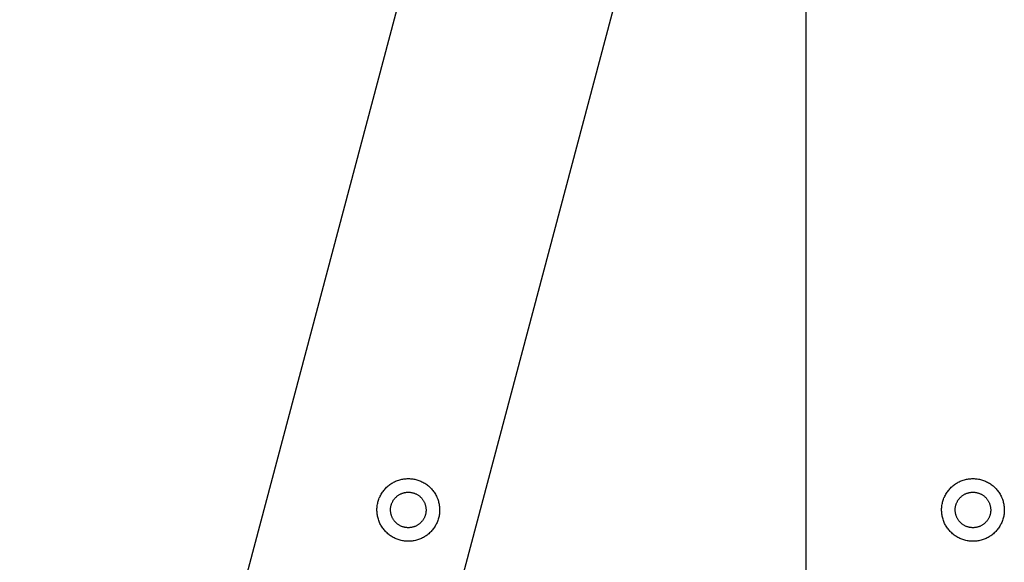
# Model space of a CAD drawing. Units: millimetres. Extents: x -57498 to -55053, y -8130 to -4906.
# Drawn here: x -56965 to -56729, y -6150 to -6020 of the extents above; entities that cross this region are included whole.
import ezdxf

# ---------------------------------------------------------------- set-up
doc = ezdxf.new("R2010")
doc.units = ezdxf.units.MM
doc.layers.add('외형선', color=255, linetype='Continuous')

msp = doc.modelspace()

# ---------------------------------------------------------------- linework, layer by layer
at = {"layer": '외형선'}
for p, q in [((-56964.65, -6357.2), (-56841.33, -5893.17)), ((-56894.96, -6289.63), (-56813.37, -5982.63)), ((-56776.53, -5985.2), (-56776.53, -6292.2)), ((-56875.61, -6130.83), (-56875.38, -6130.69)), ((-56875.38, -6130.69), (-56875.16, -6130.57)), ((-56875.16, -6130.57), (-56874.92, -6130.45)), ((-56874.92, -6130.45), (-56874.69, -6130.34)), ((-56874.69, -6130.34), (-56874.45, -6130.24)), ((-56874.45, -6130.24), (-56874.2, -6130.15)), ((-56874.2, -6130.15), (-56873.96, -6130.06)), ((-56873.96, -6130.06), (-56873.71, -6129.99)), ((-56873.71, -6129.99), (-56873.46, -6129.92)), ((-56873.46, -6129.92), (-56873.2, -6129.86)), ((-56873.2, -6129.86), (-56872.95, -6129.81)), ((-56872.95, -6129.81), (-56872.69, -6129.77)), ((-56872.69, -6129.77), (-56872.43, -6129.74)), ((-56872.43, -6129.74), (-56872.17, -6129.72)), ((-56872.17, -6129.72), (-56871.91, -6129.7)), ((-56871.91, -6129.7), (-56871.65, -6129.7)), ((-56871.65, -6129.7), (-56871.39, -6129.7)), ((-56871.39, -6129.7), (-56871.13, -6129.72)), ((-56871.13, -6129.72), (-56870.87, -6129.74)), ((-56870.87, -6129.74), (-56870.61, -6129.77)), ((-56870.61, -6129.77), (-56870.36, -6129.81)), ((-56870.36, -6129.81), (-56870.1, -6129.86)), ((-56870.1, -6129.86), (-56869.85, -6129.92)), ((-56869.85, -6129.92), (-56869.6, -6129.99)), ((-56869.6, -6129.99), (-56869.35, -6130.06)), ((-56869.35, -6130.06), (-56869.1, -6130.15)), ((-56869.1, -6130.15), (-56868.86, -6130.24)), ((-56868.86, -6130.24), (-56868.62, -6130.34)), ((-56868.62, -6130.34), (-56868.38, -6130.45)), ((-56868.38, -6130.45), (-56868.15, -6130.57)), ((-56868.15, -6130.57), (-56867.92, -6130.69)), ((-56867.92, -6130.69), (-56867.7, -6130.83)), ((-56740.49, -6130.83), (-56740.26, -6130.69)), ((-56740.26, -6130.69), (-56740.04, -6130.57)), ((-56740.04, -6130.57), (-56739.8, -6130.45)), ((-56739.8, -6130.45), (-56739.57, -6130.34)), ((-56739.57, -6130.34), (-56739.33, -6130.24)), ((-56739.33, -6130.24), (-56739.08, -6130.15)), ((-56739.08, -6130.15), (-56738.84, -6130.06)), ((-56738.84, -6130.06), (-56738.59, -6129.99)), ((-56738.59, -6129.99), (-56738.34, -6129.92)), ((-56738.34, -6129.92), (-56738.08, -6129.86)), ((-56738.08, -6129.86), (-56737.83, -6129.81)), ((-56737.83, -6129.81), (-56737.57, -6129.77)), ((-56737.57, -6129.77), (-56737.31, -6129.74)), ((-56737.31, -6129.74), (-56737.05, -6129.72)), ((-56737.05, -6129.72), (-56736.79, -6129.7)), ((-56736.79, -6129.7), (-56736.53, -6129.7)), ((-56736.53, -6129.7), (-56736.27, -6129.7)), ((-56736.27, -6129.7), (-56736.01, -6129.72)), ((-56736.01, -6129.72), (-56735.75, -6129.74)), ((-56735.75, -6129.74), (-56735.49, -6129.77)), ((-56735.49, -6129.77), (-56735.24, -6129.81)), ((-56735.24, -6129.81), (-56734.98, -6129.86)), ((-56734.98, -6129.86), (-56734.73, -6129.92)), ((-56734.73, -6129.92), (-56734.48, -6129.99)), ((-56734.48, -6129.99), (-56734.23, -6130.06)), ((-56734.23, -6130.06), (-56733.98, -6130.15)), ((-56733.98, -6130.15), (-56733.74, -6130.24)), ((-56733.74, -6130.24), (-56733.5, -6130.34)), ((-56733.5, -6130.34), (-56733.26, -6130.45)), ((-56733.26, -6130.45), (-56733.03, -6130.57)), ((-56733.03, -6130.57), (-56732.8, -6130.69)), ((-56732.8, -6130.69), (-56732.58, -6130.83)), ((-56877.99, -6133.19), (-56877.85, -6132.97)), ((-56877.85, -6132.97), (-56877.7, -6132.76)), ((-56877.7, -6132.76), (-56877.54, -6132.55)), ((-56877.54, -6132.55), (-56877.37, -6132.35)), ((-56877.37, -6132.35), (-56877.2, -6132.16)), ((-56877.2, -6132.16), (-56877.02, -6131.97)), ((-56877.02, -6131.97), (-56876.84, -6131.78)), ((-56876.84, -6131.78), (-56876.65, -6131.61)), ((-56876.65, -6131.61), (-56876.45, -6131.44)), ((-56876.45, -6131.44), (-56876.25, -6131.27)), ((-56876.25, -6131.27), (-56876.04, -6131.12)), ((-56876.04, -6131.12), (-56875.83, -6130.97)), ((-56875.83, -6130.97), (-56875.61, -6130.83)), ((-56872.67, -6133.07), (-56872.53, -6133.04)), ((-56872.53, -6133.04), (-56872.39, -6133.01)), ((-56872.39, -6133.01), (-56872.24, -6132.99)), ((-56872.24, -6132.99), (-56872.09, -6132.97)), ((-56872.09, -6132.97), (-56871.95, -6132.96)), ((-56871.95, -6132.96), (-56871.8, -6132.95)), ((-56871.8, -6132.95), (-56871.65, -6132.95)), ((-56871.65, -6132.95), (-56871.5, -6132.95)), ((-56871.5, -6132.95), (-56871.36, -6132.96)), ((-56871.36, -6132.96), (-56871.21, -6132.97)), ((-56871.21, -6132.97), (-56871.06, -6132.99)), ((-56871.06, -6132.99), (-56870.92, -6133.01)), ((-56870.92, -6133.01), (-56870.77, -6133.04)), ((-56870.77, -6133.04), (-56870.63, -6133.07)), ((-56867.7, -6130.83), (-56867.48, -6130.97)), ((-56867.48, -6130.97), (-56867.26, -6131.12)), ((-56867.26, -6131.12), (-56867.06, -6131.27)), ((-56867.06, -6131.27), (-56866.85, -6131.44)), ((-56866.85, -6131.44), (-56866.66, -6131.61)), ((-56866.66, -6131.61), (-56866.47, -6131.78)), ((-56866.47, -6131.78), (-56866.28, -6131.97)), ((-56866.28, -6131.97), (-56866.1, -6132.16)), ((-56866.1, -6132.16), (-56865.93, -6132.35)), ((-56865.93, -6132.35), (-56865.77, -6132.55)), ((-56865.77, -6132.55), (-56865.61, -6132.76)), ((-56865.61, -6132.76), (-56865.46, -6132.97)), ((-56865.46, -6132.97), (-56865.31, -6133.19)), ((-56742.87, -6133.19), (-56742.73, -6132.97)), ((-56742.73, -6132.97), (-56742.58, -6132.76)), ((-56742.58, -6132.76), (-56742.42, -6132.55)), ((-56742.42, -6132.55), (-56742.25, -6132.35)), ((-56742.25, -6132.35), (-56742.08, -6132.16)), ((-56742.08, -6132.16), (-56741.9, -6131.97)), ((-56741.9, -6131.97), (-56741.72, -6131.78)), ((-56741.72, -6131.78), (-56741.53, -6131.61)), ((-56741.53, -6131.61), (-56741.33, -6131.44)), ((-56741.33, -6131.44), (-56741.13, -6131.27)), ((-56741.13, -6131.27), (-56740.92, -6131.12)), ((-56740.92, -6131.12), (-56740.71, -6130.97)), ((-56740.71, -6130.97), (-56740.49, -6130.83)), ((-56737.55, -6133.07), (-56737.41, -6133.04)), ((-56737.41, -6133.04), (-56737.27, -6133.01)), ((-56737.27, -6133.01), (-56737.12, -6132.99)), ((-56737.12, -6132.99), (-56736.97, -6132.97)), ((-56736.97, -6132.97), (-56736.83, -6132.96)), ((-56736.83, -6132.96), (-56736.68, -6132.95)), ((-56736.68, -6132.95), (-56736.53, -6132.95)), ((-56736.53, -6132.95), (-56736.38, -6132.95)), ((-56736.38, -6132.95), (-56736.24, -6132.96)), ((-56736.24, -6132.96), (-56736.09, -6132.97)), ((-56736.09, -6132.97), (-56735.94, -6132.99)), ((-56735.94, -6132.99), (-56735.8, -6133.01)), ((-56735.8, -6133.01), (-56735.65, -6133.04)), ((-56735.65, -6133.04), (-56735.51, -6133.07)), ((-56732.58, -6130.83), (-56732.36, -6130.97)), ((-56732.36, -6130.97), (-56732.14, -6131.12)), ((-56732.14, -6131.12), (-56731.94, -6131.27)), ((-56731.94, -6131.27), (-56731.73, -6131.44)), ((-56731.73, -6131.44), (-56731.54, -6131.61)), ((-56731.54, -6131.61), (-56731.35, -6131.78)), ((-56731.35, -6131.78), (-56731.16, -6131.97)), ((-56731.16, -6131.97), (-56730.98, -6132.16)), ((-56730.98, -6132.16), (-56730.81, -6132.35)), ((-56730.81, -6132.35), (-56730.65, -6132.55)), ((-56730.65, -6132.55), (-56730.49, -6132.76)), ((-56730.49, -6132.76), (-56730.34, -6132.97)), ((-56730.34, -6132.97), (-56730.19, -6133.19)), ((-56878.98, -6135.59), (-56878.92, -6135.33)), ((-56878.92, -6135.33), (-56878.85, -6135.08)), ((-56878.85, -6135.08), (-56878.77, -6134.83)), ((-56878.77, -6134.83), (-56878.68, -6134.59)), ((-56878.68, -6134.59), (-56878.59, -6134.34)), ((-56878.59, -6134.34), (-56878.48, -6134.11)), ((-56878.48, -6134.11), (-56878.37, -6133.87)), ((-56878.37, -6133.87), (-56878.25, -6133.64)), ((-56878.25, -6133.64), (-56878.13, -6133.41)), ((-56878.13, -6133.41), (-56877.99, -6133.19)), ((-56875.52, -6135.45), (-56875.46, -6135.31)), ((-56875.46, -6135.31), (-56875.39, -6135.18)), ((-56875.39, -6135.18), (-56875.32, -6135.05)), ((-56875.32, -6135.05), (-56875.24, -6134.93)), ((-56875.24, -6134.93), (-56875.16, -6134.8)), ((-56875.16, -6134.8), (-56875.08, -6134.68)), ((-56875.08, -6134.68), (-56874.99, -6134.57)), ((-56874.99, -6134.57), (-56874.89, -6134.45)), ((-56874.89, -6134.45), (-56874.8, -6134.34)), ((-56874.8, -6134.34), (-56874.7, -6134.23)), ((-56874.7, -6134.23), (-56874.59, -6134.13)), ((-56874.59, -6134.13), (-56874.48, -6134.03)), ((-56874.48, -6134.03), (-56874.37, -6133.93)), ((-56874.37, -6133.93), (-56874.26, -6133.84)), ((-56874.26, -6133.84), (-56874.14, -6133.75)), ((-56874.14, -6133.75), (-56874.02, -6133.67)), ((-56874.02, -6133.67), (-56873.89, -6133.59)), ((-56873.89, -6133.59), (-56873.77, -6133.51)), ((-56873.77, -6133.51), (-56873.64, -6133.44)), ((-56873.64, -6133.44), (-56873.51, -6133.38)), ((-56873.51, -6133.38), (-56873.37, -6133.31)), ((-56873.37, -6133.31), (-56873.24, -6133.26)), ((-56873.24, -6133.26), (-56873.1, -6133.2)), ((-56873.1, -6133.2), (-56872.96, -6133.16)), ((-56872.96, -6133.16), (-56872.82, -6133.11)), ((-56872.82, -6133.11), (-56872.67, -6133.07)), ((-56870.63, -6133.07), (-56870.49, -6133.11)), ((-56870.49, -6133.11), (-56870.35, -6133.16)), ((-56870.35, -6133.16), (-56870.21, -6133.2)), ((-56870.21, -6133.2), (-56870.07, -6133.26)), ((-56870.07, -6133.26), (-56869.93, -6133.31)), ((-56869.93, -6133.31), (-56869.8, -6133.38)), ((-56869.8, -6133.38), (-56869.67, -6133.44)), ((-56869.67, -6133.44), (-56869.54, -6133.51)), ((-56869.54, -6133.51), (-56869.41, -6133.59)), ((-56869.41, -6133.59), (-56869.29, -6133.67)), ((-56869.29, -6133.67), (-56869.17, -6133.75)), ((-56869.17, -6133.75), (-56869.05, -6133.84)), ((-56869.05, -6133.84), (-56868.93, -6133.93)), ((-56868.93, -6133.93), (-56868.82, -6134.03)), ((-56868.82, -6134.03), (-56868.71, -6134.13)), ((-56868.71, -6134.13), (-56868.61, -6134.23)), ((-56868.61, -6134.23), (-56868.51, -6134.34)), ((-56868.51, -6134.34), (-56868.41, -6134.45)), ((-56868.41, -6134.45), (-56868.32, -6134.57)), ((-56868.32, -6134.57), (-56868.23, -6134.68)), ((-56868.23, -6134.68), (-56868.14, -6134.8)), ((-56868.14, -6134.8), (-56868.06, -6134.93)), ((-56868.06, -6134.93), (-56867.98, -6135.05)), ((-56867.98, -6135.05), (-56867.91, -6135.18)), ((-56867.91, -6135.18), (-56867.84, -6135.31)), ((-56867.84, -6135.31), (-56867.78, -6135.45)), ((-56865.31, -6133.19), (-56865.18, -6133.41)), ((-56865.18, -6133.41), (-56865.05, -6133.64)), ((-56865.05, -6133.64), (-56864.93, -6133.87)), ((-56864.93, -6133.87), (-56864.82, -6134.11)), ((-56864.82, -6134.11), (-56864.72, -6134.34)), ((-56864.72, -6134.34), (-56864.62, -6134.59)), ((-56864.62, -6134.59), (-56864.54, -6134.83)), ((-56864.54, -6134.83), (-56864.46, -6135.08)), ((-56864.46, -6135.08), (-56864.39, -6135.33)), ((-56864.39, -6135.33), (-56864.33, -6135.59)), ((-56743.86, -6135.59), (-56743.8, -6135.33)), ((-56743.8, -6135.33), (-56743.73, -6135.08)), ((-56743.73, -6135.08), (-56743.65, -6134.83)), ((-56743.65, -6134.83), (-56743.56, -6134.59)), ((-56743.56, -6134.59), (-56743.47, -6134.34)), ((-56743.47, -6134.34), (-56743.36, -6134.11)), ((-56743.36, -6134.11), (-56743.25, -6133.87)), ((-56743.25, -6133.87), (-56743.13, -6133.64)), ((-56743.13, -6133.64), (-56743.01, -6133.41)), ((-56743.01, -6133.41), (-56742.87, -6133.19)), ((-56740.4, -6135.45), (-56740.34, -6135.31)), ((-56740.34, -6135.31), (-56740.27, -6135.18)), ((-56740.27, -6135.18), (-56740.2, -6135.05)), ((-56740.2, -6135.05), (-56740.12, -6134.93)), ((-56740.12, -6134.93), (-56740.04, -6134.8)), ((-56740.04, -6134.8), (-56739.96, -6134.68)), ((-56739.96, -6134.68), (-56739.87, -6134.57)), ((-56739.87, -6134.57), (-56739.77, -6134.45)), ((-56739.77, -6134.45), (-56739.68, -6134.34)), ((-56739.68, -6134.34), (-56739.58, -6134.23)), ((-56739.58, -6134.23), (-56739.47, -6134.13)), ((-56739.47, -6134.13), (-56739.36, -6134.03)), ((-56739.36, -6134.03), (-56739.25, -6133.93)), ((-56739.25, -6133.93), (-56739.14, -6133.84)), ((-56739.14, -6133.84), (-56739.02, -6133.75)), ((-56739.02, -6133.75), (-56738.9, -6133.67)), ((-56738.9, -6133.67), (-56738.77, -6133.59)), ((-56738.77, -6133.59), (-56738.65, -6133.51)), ((-56738.65, -6133.51), (-56738.52, -6133.44)), ((-56738.52, -6133.44), (-56738.39, -6133.38)), ((-56738.39, -6133.38), (-56738.25, -6133.31)), ((-56738.25, -6133.31), (-56738.12, -6133.26)), ((-56738.12, -6133.26), (-56737.98, -6133.2)), ((-56737.98, -6133.2), (-56737.84, -6133.16)), ((-56737.84, -6133.16), (-56737.7, -6133.11)), ((-56737.7, -6133.11), (-56737.55, -6133.07)), ((-56735.51, -6133.07), (-56735.37, -6133.11)), ((-56735.37, -6133.11), (-56735.23, -6133.16)), ((-56735.23, -6133.16), (-56735.09, -6133.2)), ((-56735.09, -6133.2), (-56734.95, -6133.26)), ((-56734.95, -6133.26), (-56734.81, -6133.31)), ((-56734.81, -6133.31), (-56734.68, -6133.38)), ((-56734.68, -6133.38), (-56734.55, -6133.44)), ((-56734.55, -6133.44), (-56734.42, -6133.51)), ((-56734.42, -6133.51), (-56734.29, -6133.59)), ((-56734.29, -6133.59), (-56734.17, -6133.67)), ((-56734.17, -6133.67), (-56734.05, -6133.75)), ((-56734.05, -6133.75), (-56733.93, -6133.84)), ((-56733.93, -6133.84), (-56733.81, -6133.93)), ((-56733.81, -6133.93), (-56733.7, -6134.03)), ((-56733.7, -6134.03), (-56733.59, -6134.13)), ((-56733.59, -6134.13), (-56733.49, -6134.23)), ((-56733.49, -6134.23), (-56733.39, -6134.34)), ((-56733.39, -6134.34), (-56733.29, -6134.45)), ((-56733.29, -6134.45), (-56733.2, -6134.57)), ((-56733.2, -6134.57), (-56733.11, -6134.68)), ((-56733.11, -6134.68), (-56733.02, -6134.8)), ((-56733.02, -6134.8), (-56732.94, -6134.93)), ((-56732.94, -6134.93), (-56732.86, -6135.05)), ((-56732.86, -6135.05), (-56732.79, -6135.18)), ((-56732.79, -6135.18), (-56732.72, -6135.31)), ((-56732.72, -6135.31), (-56732.66, -6135.45)), ((-56730.19, -6133.19), (-56730.06, -6133.41)), ((-56730.06, -6133.41), (-56729.93, -6133.64)), ((-56729.93, -6133.64), (-56729.81, -6133.87)), ((-56729.81, -6133.87), (-56729.7, -6134.11)), ((-56729.7, -6134.11), (-56729.6, -6134.34)), ((-56729.6, -6134.34), (-56729.5, -6134.59)), ((-56729.5, -6134.59), (-56729.42, -6134.83)), ((-56729.42, -6134.83), (-56729.34, -6135.08)), ((-56729.34, -6135.08), (-56729.27, -6135.33)), ((-56729.27, -6135.33), (-56729.21, -6135.59)), ((-56879.15, -6136.87), (-56879.13, -6136.61)), ((-56879.15, -6137.13), (-56879.15, -6136.87)), ((-56879.15, -6137.39), (-56879.15, -6137.13)), ((-56879.14, -6137.65), (-56879.15, -6137.39)), ((-56879.12, -6137.91), (-56879.14, -6137.65)), ((-56879.13, -6136.61), (-56879.1, -6136.36)), ((-56879.1, -6136.36), (-56879.07, -6136.1)), ((-56879.07, -6136.1), (-56879.03, -6135.84)), ((-56879.03, -6135.84), (-56878.98, -6135.59)), ((-56875.9, -6137.02), (-56875.89, -6136.87)), ((-56875.9, -6137.16), (-56875.9, -6137.02)), ((-56875.9, -6137.31), (-56875.9, -6137.16)), ((-56875.89, -6137.46), (-56875.9, -6137.31)), ((-56875.89, -6136.87), (-56875.88, -6136.72)), ((-56875.88, -6137.6), (-56875.89, -6137.46)), ((-56875.88, -6136.72), (-56875.86, -6136.57)), ((-56875.87, -6137.75), (-56875.88, -6137.6)), ((-56875.84, -6137.9), (-56875.87, -6137.75)), ((-56875.86, -6136.57), (-56875.83, -6136.43)), ((-56875.83, -6136.43), (-56875.8, -6136.28)), ((-56875.8, -6136.28), (-56875.77, -6136.14)), ((-56875.77, -6136.14), (-56875.73, -6136)), ((-56875.73, -6136), (-56875.68, -6135.86)), ((-56875.68, -6135.86), (-56875.64, -6135.72)), ((-56875.64, -6135.72), (-56875.58, -6135.58)), ((-56875.58, -6135.58), (-56875.52, -6135.45)), ((-56867.78, -6135.45), (-56867.72, -6135.58)), ((-56867.72, -6135.58), (-56867.67, -6135.72)), ((-56867.67, -6135.72), (-56867.62, -6135.86)), ((-56867.62, -6135.86), (-56867.58, -6136)), ((-56867.58, -6136), (-56867.54, -6136.14)), ((-56867.54, -6136.14), (-56867.5, -6136.28)), ((-56867.5, -6136.28), (-56867.47, -6136.43)), ((-56867.47, -6136.43), (-56867.45, -6136.57)), ((-56867.44, -6137.75), (-56867.46, -6137.9)), ((-56867.45, -6136.57), (-56867.43, -6136.72)), ((-56867.42, -6137.6), (-56867.44, -6137.75)), ((-56867.43, -6136.72), (-56867.42, -6136.87)), ((-56867.42, -6136.87), (-56867.41, -6137.02)), ((-56867.41, -6137.46), (-56867.42, -6137.6)), ((-56867.41, -6137.02), (-56867.4, -6137.16)), ((-56867.4, -6137.31), (-56867.41, -6137.46)), ((-56867.4, -6137.16), (-56867.4, -6137.31)), ((-56864.33, -6135.59), (-56864.28, -6135.84)), ((-56864.28, -6135.84), (-56864.23, -6136.1)), ((-56864.23, -6136.1), (-56864.2, -6136.36)), ((-56864.2, -6136.36), (-56864.18, -6136.61)), ((-56864.17, -6137.65), (-56864.19, -6137.91)), ((-56864.18, -6136.61), (-56864.16, -6136.87)), ((-56864.15, -6137.39), (-56864.17, -6137.65)), ((-56864.16, -6136.87), (-56864.15, -6137.13)), ((-56864.15, -6137.13), (-56864.15, -6137.39)), ((-56744.03, -6136.87), (-56744.01, -6136.61)), ((-56744.03, -6137.13), (-56744.03, -6136.87)), ((-56744.03, -6137.39), (-56744.03, -6137.13)), ((-56744.02, -6137.65), (-56744.03, -6137.39)), ((-56744, -6137.91), (-56744.02, -6137.65)), ((-56744.01, -6136.61), (-56743.98, -6136.36)), ((-56743.98, -6136.36), (-56743.95, -6136.1)), ((-56743.95, -6136.1), (-56743.91, -6135.84)), ((-56743.91, -6135.84), (-56743.86, -6135.59)), ((-56740.78, -6137.02), (-56740.77, -6136.87)), ((-56740.78, -6137.16), (-56740.78, -6137.02)), ((-56740.78, -6137.31), (-56740.78, -6137.16)), ((-56740.77, -6137.46), (-56740.78, -6137.31)), ((-56740.77, -6136.87), (-56740.76, -6136.72)), ((-56740.76, -6137.6), (-56740.77, -6137.46)), ((-56740.76, -6136.72), (-56740.74, -6136.57)), ((-56740.75, -6137.75), (-56740.76, -6137.6)), ((-56740.72, -6137.9), (-56740.75, -6137.75)), ((-56740.74, -6136.57), (-56740.71, -6136.43)), ((-56740.71, -6136.43), (-56740.68, -6136.28)), ((-56740.68, -6136.28), (-56740.65, -6136.14)), ((-56740.65, -6136.14), (-56740.61, -6136)), ((-56740.61, -6136), (-56740.56, -6135.86)), ((-56740.56, -6135.86), (-56740.52, -6135.72)), ((-56740.52, -6135.72), (-56740.46, -6135.58)), ((-56740.46, -6135.58), (-56740.4, -6135.45)), ((-56732.66, -6135.45), (-56732.6, -6135.58)), ((-56732.6, -6135.58), (-56732.55, -6135.72)), ((-56732.55, -6135.72), (-56732.5, -6135.86)), ((-56732.5, -6135.86), (-56732.46, -6136)), ((-56732.46, -6136), (-56732.42, -6136.14)), ((-56732.42, -6136.14), (-56732.38, -6136.28)), ((-56732.38, -6136.28), (-56732.35, -6136.43)), ((-56732.35, -6136.43), (-56732.33, -6136.57)), ((-56732.32, -6137.75), (-56732.34, -6137.9)), ((-56732.33, -6136.57), (-56732.31, -6136.72)), ((-56732.3, -6137.6), (-56732.32, -6137.75)), ((-56732.31, -6136.72), (-56732.3, -6136.87)), ((-56732.3, -6136.87), (-56732.29, -6137.02)), ((-56732.29, -6137.46), (-56732.3, -6137.6)), ((-56732.29, -6137.02), (-56732.28, -6137.16)), ((-56732.28, -6137.31), (-56732.29, -6137.46)), ((-56732.28, -6137.16), (-56732.28, -6137.31)), ((-56729.21, -6135.59), (-56729.16, -6135.84)), ((-56729.16, -6135.84), (-56729.11, -6136.1)), ((-56729.11, -6136.1), (-56729.08, -6136.36)), ((-56729.08, -6136.36), (-56729.06, -6136.61)), ((-56729.05, -6137.65), (-56729.07, -6137.91)), ((-56729.06, -6136.61), (-56729.04, -6136.87)), ((-56729.03, -6137.39), (-56729.05, -6137.65)), ((-56729.04, -6136.87), (-56729.03, -6137.13)), ((-56729.03, -6137.13), (-56729.03, -6137.39)), ((-56879.09, -6138.17), (-56879.12, -6137.91)), ((-56879.05, -6138.43), (-56879.09, -6138.17)), ((-56879, -6138.69), (-56879.05, -6138.43)), ((-56878.95, -6138.94), (-56879, -6138.69)), ((-56878.88, -6139.19), (-56878.95, -6138.94)), ((-56878.81, -6139.44), (-56878.88, -6139.19)), ((-56878.73, -6139.69), (-56878.81, -6139.44)), ((-56878.64, -6139.93), (-56878.73, -6139.69)), ((-56878.54, -6140.17), (-56878.64, -6139.93)), ((-56875.82, -6138.04), (-56875.84, -6137.9)), ((-56875.79, -6138.19), (-56875.82, -6138.04)), ((-56875.75, -6138.33), (-56875.79, -6138.19)), ((-56875.71, -6138.47), (-56875.75, -6138.33)), ((-56875.66, -6138.61), (-56875.71, -6138.47)), ((-56875.61, -6138.75), (-56875.66, -6138.61)), ((-56875.55, -6138.89), (-56875.61, -6138.75)), ((-56875.49, -6139.02), (-56875.55, -6138.89)), ((-56875.43, -6139.15), (-56875.49, -6139.02)), ((-56875.36, -6139.28), (-56875.43, -6139.15)), ((-56875.28, -6139.41), (-56875.36, -6139.28)), ((-56875.2, -6139.53), (-56875.28, -6139.41)), ((-56875.12, -6139.66), (-56875.2, -6139.53)), ((-56875.03, -6139.77), (-56875.12, -6139.66)), ((-56874.94, -6139.89), (-56875.03, -6139.77)), ((-56874.85, -6140), (-56874.94, -6139.89)), ((-56874.75, -6140.11), (-56874.85, -6140)), ((-56874.64, -6140.22), (-56874.75, -6140.11)), ((-56868.56, -6140.11), (-56868.66, -6140.22)), ((-56868.46, -6140), (-56868.56, -6140.11)), ((-56868.36, -6139.89), (-56868.46, -6140)), ((-56868.27, -6139.77), (-56868.36, -6139.89)), ((-56868.18, -6139.66), (-56868.27, -6139.77)), ((-56868.1, -6139.53), (-56868.18, -6139.66)), ((-56868.02, -6139.41), (-56868.1, -6139.53)), ((-56867.95, -6139.28), (-56868.02, -6139.41)), ((-56867.88, -6139.15), (-56867.95, -6139.28)), ((-56867.81, -6139.02), (-56867.88, -6139.15)), ((-56867.75, -6138.89), (-56867.81, -6139.02)), ((-56867.69, -6138.75), (-56867.75, -6138.89)), ((-56867.64, -6138.61), (-56867.69, -6138.75)), ((-56867.6, -6138.47), (-56867.64, -6138.61)), ((-56867.56, -6138.33), (-56867.6, -6138.47)), ((-56867.52, -6138.19), (-56867.56, -6138.33)), ((-56867.49, -6138.04), (-56867.52, -6138.19)), ((-56867.46, -6137.9), (-56867.49, -6138.04)), ((-56864.67, -6139.93), (-56864.77, -6140.17)), ((-56864.58, -6139.69), (-56864.67, -6139.93)), ((-56864.5, -6139.44), (-56864.58, -6139.69)), ((-56864.42, -6139.19), (-56864.5, -6139.44)), ((-56864.36, -6138.94), (-56864.42, -6139.19)), ((-56864.3, -6138.69), (-56864.36, -6138.94)), ((-56864.25, -6138.43), (-56864.3, -6138.69)), ((-56864.22, -6138.17), (-56864.25, -6138.43)), ((-56864.19, -6137.91), (-56864.22, -6138.17)), ((-56743.97, -6138.17), (-56744, -6137.91)), ((-56743.93, -6138.43), (-56743.97, -6138.17)), ((-56743.88, -6138.69), (-56743.93, -6138.43)), ((-56743.83, -6138.94), (-56743.88, -6138.69)), ((-56743.76, -6139.19), (-56743.83, -6138.94)), ((-56743.69, -6139.44), (-56743.76, -6139.19)), ((-56743.61, -6139.69), (-56743.69, -6139.44)), ((-56743.52, -6139.93), (-56743.61, -6139.69)), ((-56743.42, -6140.17), (-56743.52, -6139.93)), ((-56740.7, -6138.04), (-56740.72, -6137.9)), ((-56740.67, -6138.19), (-56740.7, -6138.04)), ((-56740.63, -6138.33), (-56740.67, -6138.19)), ((-56740.59, -6138.47), (-56740.63, -6138.33)), ((-56740.54, -6138.61), (-56740.59, -6138.47)), ((-56740.49, -6138.75), (-56740.54, -6138.61)), ((-56740.43, -6138.89), (-56740.49, -6138.75)), ((-56740.37, -6139.02), (-56740.43, -6138.89)), ((-56740.31, -6139.15), (-56740.37, -6139.02)), ((-56740.24, -6139.28), (-56740.31, -6139.15)), ((-56740.16, -6139.41), (-56740.24, -6139.28)), ((-56740.08, -6139.53), (-56740.16, -6139.41)), ((-56740, -6139.66), (-56740.08, -6139.53)), ((-56739.91, -6139.77), (-56740, -6139.66)), ((-56739.82, -6139.89), (-56739.91, -6139.77)), ((-56739.73, -6140), (-56739.82, -6139.89)), ((-56739.63, -6140.11), (-56739.73, -6140)), ((-56739.52, -6140.22), (-56739.63, -6140.11)), ((-56733.44, -6140.11), (-56733.54, -6140.22)), ((-56733.34, -6140), (-56733.44, -6140.11)), ((-56733.24, -6139.89), (-56733.34, -6140)), ((-56733.15, -6139.77), (-56733.24, -6139.89)), ((-56733.06, -6139.66), (-56733.15, -6139.77)), ((-56732.98, -6139.53), (-56733.06, -6139.66)), ((-56732.9, -6139.41), (-56732.98, -6139.53)), ((-56732.83, -6139.28), (-56732.9, -6139.41)), ((-56732.76, -6139.15), (-56732.83, -6139.28)), ((-56732.69, -6139.02), (-56732.76, -6139.15)), ((-56732.63, -6138.89), (-56732.69, -6139.02)), ((-56732.57, -6138.75), (-56732.63, -6138.89)), ((-56732.52, -6138.61), (-56732.57, -6138.75)), ((-56732.48, -6138.47), (-56732.52, -6138.61)), ((-56732.44, -6138.33), (-56732.48, -6138.47)), ((-56732.4, -6138.19), (-56732.44, -6138.33)), ((-56732.37, -6138.04), (-56732.4, -6138.19)), ((-56732.34, -6137.9), (-56732.37, -6138.04)), ((-56729.55, -6139.93), (-56729.65, -6140.17)), ((-56729.46, -6139.69), (-56729.55, -6139.93)), ((-56729.38, -6139.44), (-56729.46, -6139.69)), ((-56729.3, -6139.19), (-56729.38, -6139.44)), ((-56729.24, -6138.94), (-56729.3, -6139.19)), ((-56729.18, -6138.69), (-56729.24, -6138.94)), ((-56729.13, -6138.43), (-56729.18, -6138.69)), ((-56729.1, -6138.17), (-56729.13, -6138.43)), ((-56729.07, -6137.91), (-56729.1, -6138.17)), ((-56878.43, -6140.41), (-56878.54, -6140.17)), ((-56878.31, -6140.65), (-56878.43, -6140.41)), ((-56878.19, -6140.87), (-56878.31, -6140.65)), ((-56878.06, -6141.1), (-56878.19, -6140.87)), ((-56877.92, -6141.32), (-56878.06, -6141.1)), ((-56877.77, -6141.53), (-56877.92, -6141.32)), ((-56877.62, -6141.74), (-56877.77, -6141.53)), ((-56877.46, -6141.95), (-56877.62, -6141.74)), ((-56877.29, -6142.15), (-56877.46, -6141.95)), ((-56877.11, -6142.34), (-56877.29, -6142.15)), ((-56876.93, -6142.53), (-56877.11, -6142.34)), ((-56874.54, -6140.32), (-56874.64, -6140.22)), ((-56874.43, -6140.42), (-56874.54, -6140.32)), ((-56874.31, -6140.51), (-56874.43, -6140.42)), ((-56874.2, -6140.6), (-56874.31, -6140.51)), ((-56874.08, -6140.69), (-56874.2, -6140.6)), ((-56873.96, -6140.77), (-56874.08, -6140.69)), ((-56873.83, -6140.85), (-56873.96, -6140.77)), ((-56873.7, -6140.92), (-56873.83, -6140.85)), ((-56873.57, -6140.99), (-56873.7, -6140.92)), ((-56873.44, -6141.06), (-56873.57, -6140.99)), ((-56873.3, -6141.12), (-56873.44, -6141.06)), ((-56873.17, -6141.17), (-56873.3, -6141.12)), ((-56873.03, -6141.22), (-56873.17, -6141.17)), ((-56872.89, -6141.27), (-56873.03, -6141.22)), ((-56872.75, -6141.31), (-56872.89, -6141.27)), ((-56872.6, -6141.34), (-56872.75, -6141.31)), ((-56872.46, -6141.37), (-56872.6, -6141.34)), ((-56872.31, -6141.4), (-56872.46, -6141.37)), ((-56872.17, -6141.42), (-56872.31, -6141.4)), ((-56872.02, -6141.43), (-56872.17, -6141.42)), ((-56871.87, -6141.44), (-56872.02, -6141.43)), ((-56871.73, -6141.45), (-56871.87, -6141.44)), ((-56871.58, -6141.45), (-56871.73, -6141.45)), ((-56871.43, -6141.44), (-56871.58, -6141.45)), ((-56871.28, -6141.43), (-56871.43, -6141.44)), ((-56871.14, -6141.42), (-56871.28, -6141.43)), ((-56870.99, -6141.4), (-56871.14, -6141.42)), ((-56870.85, -6141.37), (-56870.99, -6141.4)), ((-56870.7, -6141.34), (-56870.85, -6141.37)), ((-56870.56, -6141.31), (-56870.7, -6141.34)), ((-56870.42, -6141.27), (-56870.56, -6141.31)), ((-56870.28, -6141.22), (-56870.42, -6141.27)), ((-56870.14, -6141.17), (-56870.28, -6141.22)), ((-56870, -6141.12), (-56870.14, -6141.17)), ((-56869.87, -6141.06), (-56870, -6141.12)), ((-56869.73, -6140.99), (-56869.87, -6141.06)), ((-56869.6, -6140.92), (-56869.73, -6140.99)), ((-56869.47, -6140.85), (-56869.6, -6140.92)), ((-56869.35, -6140.77), (-56869.47, -6140.85)), ((-56869.23, -6140.69), (-56869.35, -6140.77)), ((-56869.11, -6140.6), (-56869.23, -6140.69)), ((-56868.99, -6140.51), (-56869.11, -6140.6)), ((-56868.88, -6140.42), (-56868.99, -6140.51)), ((-56868.77, -6140.32), (-56868.88, -6140.42)), ((-56868.66, -6140.22), (-56868.77, -6140.32)), ((-56866.19, -6142.34), (-56866.37, -6142.53)), ((-56866.02, -6142.15), (-56866.19, -6142.34)), ((-56865.85, -6141.95), (-56866.02, -6142.15)), ((-56865.69, -6141.74), (-56865.85, -6141.95)), ((-56865.53, -6141.53), (-56865.69, -6141.74)), ((-56865.38, -6141.32), (-56865.53, -6141.53)), ((-56865.25, -6141.1), (-56865.38, -6141.32)), ((-56865.11, -6140.87), (-56865.25, -6141.1)), ((-56864.99, -6140.65), (-56865.11, -6140.87)), ((-56864.87, -6140.41), (-56864.99, -6140.65)), ((-56864.77, -6140.17), (-56864.87, -6140.41)), ((-56743.31, -6140.41), (-56743.42, -6140.17)), ((-56743.19, -6140.65), (-56743.31, -6140.41)), ((-56743.07, -6140.87), (-56743.19, -6140.65)), ((-56742.94, -6141.1), (-56743.07, -6140.87)), ((-56742.8, -6141.32), (-56742.94, -6141.1)), ((-56742.65, -6141.53), (-56742.8, -6141.32)), ((-56742.5, -6141.74), (-56742.65, -6141.53)), ((-56742.34, -6141.95), (-56742.5, -6141.74)), ((-56742.17, -6142.15), (-56742.34, -6141.95)), ((-56741.99, -6142.34), (-56742.17, -6142.15)), ((-56741.81, -6142.53), (-56741.99, -6142.34)), ((-56739.42, -6140.32), (-56739.52, -6140.22)), ((-56739.31, -6140.42), (-56739.42, -6140.32)), ((-56739.19, -6140.51), (-56739.31, -6140.42)), ((-56739.08, -6140.6), (-56739.19, -6140.51)), ((-56738.96, -6140.69), (-56739.08, -6140.6)), ((-56738.84, -6140.77), (-56738.96, -6140.69)), ((-56738.71, -6140.85), (-56738.84, -6140.77)), ((-56738.58, -6140.92), (-56738.71, -6140.85)), ((-56738.45, -6140.99), (-56738.58, -6140.92)), ((-56738.32, -6141.06), (-56738.45, -6140.99)), ((-56738.18, -6141.12), (-56738.32, -6141.06)), ((-56738.05, -6141.17), (-56738.18, -6141.12)), ((-56737.91, -6141.22), (-56738.05, -6141.17)), ((-56737.77, -6141.27), (-56737.91, -6141.22)), ((-56737.63, -6141.31), (-56737.77, -6141.27)), ((-56737.48, -6141.34), (-56737.63, -6141.31)), ((-56737.34, -6141.37), (-56737.48, -6141.34)), ((-56737.19, -6141.4), (-56737.34, -6141.37)), ((-56737.05, -6141.42), (-56737.19, -6141.4)), ((-56736.9, -6141.43), (-56737.05, -6141.42)), ((-56736.75, -6141.44), (-56736.9, -6141.43)), ((-56736.61, -6141.45), (-56736.75, -6141.44)), ((-56736.46, -6141.45), (-56736.61, -6141.45)), ((-56736.31, -6141.44), (-56736.46, -6141.45)), ((-56736.16, -6141.43), (-56736.31, -6141.44)), ((-56736.02, -6141.42), (-56736.16, -6141.43)), ((-56735.87, -6141.4), (-56736.02, -6141.42)), ((-56735.73, -6141.37), (-56735.87, -6141.4)), ((-56735.58, -6141.34), (-56735.73, -6141.37)), ((-56735.44, -6141.31), (-56735.58, -6141.34)), ((-56735.3, -6141.27), (-56735.44, -6141.31)), ((-56735.16, -6141.22), (-56735.3, -6141.27)), ((-56735.02, -6141.17), (-56735.16, -6141.22)), ((-56734.88, -6141.12), (-56735.02, -6141.17)), ((-56734.75, -6141.06), (-56734.88, -6141.12)), ((-56734.61, -6140.99), (-56734.75, -6141.06)), ((-56734.48, -6140.92), (-56734.61, -6140.99)), ((-56734.35, -6140.85), (-56734.48, -6140.92)), ((-56734.23, -6140.77), (-56734.35, -6140.85)), ((-56734.11, -6140.69), (-56734.23, -6140.77)), ((-56733.99, -6140.6), (-56734.11, -6140.69)), ((-56733.87, -6140.51), (-56733.99, -6140.6)), ((-56733.76, -6140.42), (-56733.87, -6140.51)), ((-56733.65, -6140.32), (-56733.76, -6140.42)), ((-56733.54, -6140.22), (-56733.65, -6140.32)), ((-56731.07, -6142.34), (-56731.25, -6142.53)), ((-56730.9, -6142.15), (-56731.07, -6142.34)), ((-56730.73, -6141.95), (-56730.9, -6142.15)), ((-56730.57, -6141.74), (-56730.73, -6141.95)), ((-56730.41, -6141.53), (-56730.57, -6141.74)), ((-56730.26, -6141.32), (-56730.41, -6141.53)), ((-56730.13, -6141.1), (-56730.26, -6141.32)), ((-56729.99, -6140.87), (-56730.13, -6141.1)), ((-56729.87, -6140.65), (-56729.99, -6140.87)), ((-56729.75, -6140.41), (-56729.87, -6140.65)), ((-56729.65, -6140.17), (-56729.75, -6140.41)), ((-56876.74, -6142.71), (-56876.93, -6142.53)), ((-56876.55, -6142.88), (-56876.74, -6142.71)), ((-56876.35, -6143.05), (-56876.55, -6142.88)), ((-56876.14, -6143.21), (-56876.35, -6143.05)), ((-56875.93, -6143.36), (-56876.14, -6143.21)), ((-56875.72, -6143.5), (-56875.93, -6143.36)), ((-56875.5, -6143.64), (-56875.72, -6143.5)), ((-56875.27, -6143.77), (-56875.5, -6143.64)), ((-56875.04, -6143.89), (-56875.27, -6143.77)), ((-56874.81, -6144), (-56875.04, -6143.89)), ((-56874.57, -6144.11), (-56874.81, -6144)), ((-56874.33, -6144.21), (-56874.57, -6144.11)), ((-56874.08, -6144.3), (-56874.33, -6144.21)), ((-56873.83, -6144.38), (-56874.08, -6144.3)), ((-56873.58, -6144.45), (-56873.83, -6144.38)), ((-56873.33, -6144.51), (-56873.58, -6144.45)), ((-56873.08, -6144.56), (-56873.33, -6144.51)), ((-56872.82, -6144.61), (-56873.08, -6144.56)), ((-56872.56, -6144.64), (-56872.82, -6144.61)), ((-56872.3, -6144.67), (-56872.56, -6144.64)), ((-56872.04, -6144.69), (-56872.3, -6144.67)), ((-56871.78, -6144.7), (-56872.04, -6144.69)), ((-56871.52, -6144.7), (-56871.78, -6144.7)), ((-56871.26, -6144.69), (-56871.52, -6144.7)), ((-56871, -6144.67), (-56871.26, -6144.69)), ((-56870.74, -6144.64), (-56871, -6144.67)), ((-56870.49, -6144.61), (-56870.74, -6144.64)), ((-56870.23, -6144.56), (-56870.49, -6144.61)), ((-56869.97, -6144.51), (-56870.23, -6144.56)), ((-56869.72, -6144.45), (-56869.97, -6144.51)), ((-56869.47, -6144.38), (-56869.72, -6144.45)), ((-56869.22, -6144.3), (-56869.47, -6144.38)), ((-56868.98, -6144.21), (-56869.22, -6144.3)), ((-56868.74, -6144.11), (-56868.98, -6144.21)), ((-56868.5, -6144), (-56868.74, -6144.11)), ((-56868.26, -6143.89), (-56868.5, -6144)), ((-56868.03, -6143.77), (-56868.26, -6143.89)), ((-56867.81, -6143.64), (-56868.03, -6143.77)), ((-56867.59, -6143.5), (-56867.81, -6143.64)), ((-56867.37, -6143.36), (-56867.59, -6143.5)), ((-56867.16, -6143.21), (-56867.37, -6143.36)), ((-56866.95, -6143.05), (-56867.16, -6143.21)), ((-56866.75, -6142.88), (-56866.95, -6143.05)), ((-56866.56, -6142.71), (-56866.75, -6142.88)), ((-56866.37, -6142.53), (-56866.56, -6142.71)), ((-56741.62, -6142.71), (-56741.81, -6142.53)), ((-56741.43, -6142.88), (-56741.62, -6142.71)), ((-56741.23, -6143.05), (-56741.43, -6142.88)), ((-56741.02, -6143.21), (-56741.23, -6143.05)), ((-56740.81, -6143.36), (-56741.02, -6143.21)), ((-56740.6, -6143.5), (-56740.81, -6143.36)), ((-56740.38, -6143.64), (-56740.6, -6143.5)), ((-56740.15, -6143.77), (-56740.38, -6143.64)), ((-56739.92, -6143.89), (-56740.15, -6143.77)), ((-56739.69, -6144), (-56739.92, -6143.89)), ((-56739.45, -6144.11), (-56739.69, -6144)), ((-56739.21, -6144.21), (-56739.45, -6144.11)), ((-56738.96, -6144.3), (-56739.21, -6144.21)), ((-56738.71, -6144.38), (-56738.96, -6144.3)), ((-56738.46, -6144.45), (-56738.71, -6144.38)), ((-56738.21, -6144.51), (-56738.46, -6144.45)), ((-56737.96, -6144.56), (-56738.21, -6144.51)), ((-56737.7, -6144.61), (-56737.96, -6144.56)), ((-56737.44, -6144.64), (-56737.7, -6144.61)), ((-56737.18, -6144.67), (-56737.44, -6144.64)), ((-56736.92, -6144.69), (-56737.18, -6144.67)), ((-56736.66, -6144.7), (-56736.92, -6144.69)), ((-56736.4, -6144.7), (-56736.66, -6144.7)), ((-56736.14, -6144.69), (-56736.4, -6144.7)), ((-56735.88, -6144.67), (-56736.14, -6144.69)), ((-56735.62, -6144.64), (-56735.88, -6144.67)), ((-56735.37, -6144.61), (-56735.62, -6144.64)), ((-56735.11, -6144.56), (-56735.37, -6144.61)), ((-56734.85, -6144.51), (-56735.11, -6144.56)), ((-56734.6, -6144.45), (-56734.85, -6144.51)), ((-56734.35, -6144.38), (-56734.6, -6144.45)), ((-56734.1, -6144.3), (-56734.35, -6144.38)), ((-56733.86, -6144.21), (-56734.1, -6144.3)), ((-56733.62, -6144.11), (-56733.86, -6144.21)), ((-56733.38, -6144), (-56733.62, -6144.11)), ((-56733.14, -6143.89), (-56733.38, -6144)), ((-56732.91, -6143.77), (-56733.14, -6143.89)), ((-56732.69, -6143.64), (-56732.91, -6143.77)), ((-56732.47, -6143.5), (-56732.69, -6143.64)), ((-56732.25, -6143.36), (-56732.47, -6143.5)), ((-56732.04, -6143.21), (-56732.25, -6143.36)), ((-56731.83, -6143.05), (-56732.04, -6143.21)), ((-56731.63, -6142.88), (-56731.83, -6143.05)), ((-56731.44, -6142.71), (-56731.63, -6142.88)), ((-56731.25, -6142.53), (-56731.44, -6142.71))]:
    msp.add_line(p, q, dxfattribs=at)

doc.saveas('drawing.dxf')
